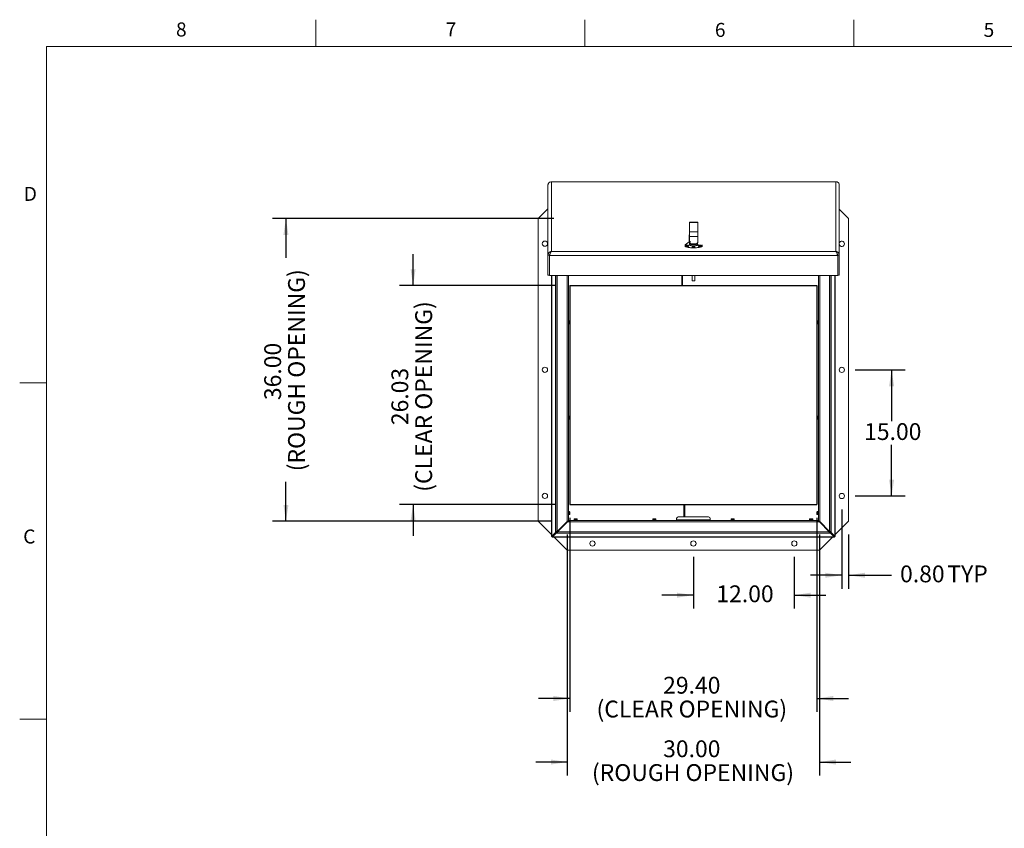
# Paper-space layout 'CAD _ 2' of a CAD drawing. Units: inches. Extents: x 0.3 to 16.7, y 0.3 to 10.7.
# Drawn here: x 0.3 to 7.6, y 4.7 to 10.7 of the extents above; entities that cross this region are included whole.
import ezdxf

# ---------------------------------------------------------------- set-up
doc = ezdxf.new("R2010")
doc.units = ezdxf.units.IN
doc.header["$MEASUREMENT"] = 0
doc.layers.add('FORMAT', color=7, linetype='Continuous')
doc.styles.add('SLDTEXTSTYLE0', font='TXT', dxfattribs={"width": 0.605})
doc.dimstyles.new('SLDDIMSTYLE37', dxfattribs={"dimtxt": 0.121338, "dimasz": 0.121338, "dimexe": 0, "dimexo": 0.0625, "dimgap": 0.030334, "dimtad": 0, "dimtih": 1, "dimtoh": 1, "dimlfac": 16, "dimrnd": 1e-09, "dimzin": 4, "dimdsep": 46, "dimtxsty": 'SLDTEXTSTYLE0', "dimsah": 1, "dimcen": 0.09, "dimadec": 0, "dimazin": 0, "dimtfac": 1, "dimtofl": 0, "dimtmove": 0, "dimatfit": 3, "dimfxl": 0, "dimtolj": 1, "dimtzin": 12, "dimarcsym": 0})
doc.dimstyles.new('SLDDIMSTYLE42', dxfattribs={"dimtxt": 0.121338, "dimasz": 0.121338, "dimexe": 0, "dimexo": 0.0625, "dimgap": 0.030334, "dimtad": 0, "dimtih": 1, "dimtoh": 1, "dimlfac": 16, "dimrnd": 1e-09, "dimzin": 4, "dimdsep": 46, "dimtxsty": 'SLDTEXTSTYLE0', "dimsah": 1, "dimcen": 0.09, "dimadec": 0, "dimazin": 0, "dimtfac": 1, "dimtofl": 0, "dimtmove": 0, "dimatfit": 3, "dimfxl": 0, "dimtolj": 1, "dimtzin": 12, "dimarcsym": 0})
doc.dimstyles.new('SLDDIMSTYLE43', dxfattribs={"dimtxt": 0.121338, "dimasz": 0.121338, "dimexe": 0, "dimexo": 0.0625, "dimgap": 0.030334, "dimtad": 0, "dimlfac": 16, "dimrnd": 1e-09, "dimzin": 12, "dimdsep": 46, "dimtxsty": 'SLDTEXTSTYLE0', "dimsah": 1, "dimcen": 0.09, "dimadec": 0, "dimazin": 0, "dimtfac": 1, "dimtofl": 0, "dimtmove": 0, "dimatfit": 3, "dimfxl": 0, "dimtolj": 1, "dimtzin": 12, "dimarcsym": 0})
doc.dimstyles.new('SLDDIMSTYLE44', dxfattribs={"dimtxt": 0.121338, "dimasz": 0.121338, "dimexe": 0, "dimexo": 0.0625, "dimgap": 0.030334, "dimtad": 0, "dimlfac": 16, "dimrnd": 1e-09, "dimzin": 4, "dimdsep": 46, "dimtxsty": 'SLDTEXTSTYLE0', "dimsah": 1, "dimcen": 0.09, "dimadec": 0, "dimazin": 0, "dimtfac": 1, "dimtofl": 0, "dimtmove": 0, "dimatfit": 3, "dimfxl": 0, "dimtolj": 1, "dimtzin": 12, "dimarcsym": 0})

# ---------------------------------------------------------------- blocks, each defined once
blk = doc.blocks.new('*D374')
at = {"layer": 'FORMAT'}
for p, q in [((4.3877, 6.9965), (4.3877, 5.5535)), ((6.2251, 6.9965), (6.2251, 5.5535)), ((4.3877, 5.6535), (4.1544, 5.6535)), ((6.2251, 5.6535), (6.4584, 5.6535))]:
    blk.add_line(p, q, dxfattribs=at)
for points in [[(4.3877, 5.6535), (4.2664, 5.6722), (4.2664, 5.6348)], [(6.2251, 5.6535), (6.3464, 5.6348), (6.3464, 5.6722)]]:
    blk.add_solid(points, dxfattribs=at)
at = {"layer": 'FORMAT', "char_height": 0.125, "attachment_point": 1, "style": 'SLDTEXTSTYLE0'}
for s, insert in [('29.40', (5.0817, 5.8146)), ('(CLEAR OPENING)', (4.5867, 5.6376))]:
    blk.add_mtext(s, dxfattribs=dict(at, insert=insert))
blk = doc.blocks.new('*D375')
at = {"layer": 'FORMAT', "color": 8}
for p, q in [((3.2236, 8.7236), (3.2236, 8.957)), ((4.2877, 8.7236), (3.1236, 8.7236)), ((4.2877, 7.0965), (3.1236, 7.0965)), ((3.2236, 7.0965), (3.2236, 6.8631))]:
    blk.add_line(p, q, dxfattribs=at)
for points in [[(3.2236, 8.7236), (3.2423, 8.845), (3.2049, 8.845)], [(3.2236, 7.0965), (3.2049, 6.9751), (3.2423, 6.9751)]]:
    blk.add_solid(points, dxfattribs=at)
at = {"layer": 'FORMAT', "color": 8, "char_height": 0.125, "attachment_point": 1, "rotation": 90, "style": 'SLDTEXTSTYLE0'}
for s, insert in [('(CLEAR OPENING)', (3.2395, 7.1903)), ('26.03', (3.0625, 7.6854))]:
    blk.add_mtext(s, dxfattribs=dict(at, insert=insert))
blk = doc.blocks.new('*D376')
at = {"layer": 'FORMAT', "color": 8}
for p, q in [((4.2689, 9.2215), (2.1787, 9.2215)), ((2.2787, 9.2215), (2.2787, 8.9284)), ((2.2787, 6.9715), (2.2787, 7.2646)), ((4.2572, 6.9715), (2.1787, 6.9715))]:
    blk.add_line(p, q, dxfattribs=at)
for points in [[(2.2787, 9.2215), (2.26, 9.1001), (2.2974, 9.1001)], [(2.2787, 6.9715), (2.2974, 7.0928), (2.26, 7.0928)]]:
    blk.add_solid(points, dxfattribs=at)
at = {"layer": 'FORMAT', "color": 8, "char_height": 0.125, "attachment_point": 1, "rotation": 90, "style": 'SLDTEXTSTYLE0'}
for s, insert in [('(ROUGH OPENING)', (2.2946, 7.3427)), ('36.00', (2.1176, 7.8718))]:
    blk.add_mtext(s, dxfattribs=dict(at, insert=insert))
blk = doc.blocks.new('*D377')
at = {"layer": 'FORMAT', "color": 8}
for p, q in [((4.3689, 6.8715), (4.3689, 5.0811)), ((6.2439, 6.8715), (6.2439, 5.0811)), ((4.3689, 5.1811), (4.1356, 5.1811)), ((6.2439, 5.1811), (6.4773, 5.1811))]:
    blk.add_line(p, q, dxfattribs=at)
for points in [[(4.3689, 5.1811), (4.2476, 5.1997), (4.2476, 5.1624)], [(6.2439, 5.1811), (6.3652, 5.1624), (6.3652, 5.1997)]]:
    blk.add_solid(points, dxfattribs=at)
at = {"layer": 'FORMAT', "color": 8, "char_height": 0.125, "attachment_point": 1, "style": 'SLDTEXTSTYLE0'}
for s, insert in [('30.00', (5.0817, 5.3422)), ('(ROUGH OPENING)', (4.5526, 5.1652))]:
    blk.add_mtext(s, dxfattribs=dict(at, insert=insert))
blk = doc.blocks.new('*D378')
at = {"layer": 'FORMAT', "color": 8}
for p, q in [((5.3064, 6.7059), (5.3064, 6.3215)), ((6.0564, 6.7059), (6.0564, 6.3215)), ((5.3064, 6.4215), (5.0731, 6.4215)), ((6.0564, 6.4215), (6.2898, 6.4215))]:
    blk.add_line(p, q, dxfattribs=at)
for points in [[(5.3064, 6.4215), (5.1851, 6.4402), (5.1851, 6.4029)], [(6.0564, 6.4215), (6.1777, 6.4029), (6.1777, 6.4402)]]:
    blk.add_solid(points, dxfattribs=at)
at = {"layer": 'FORMAT', "color": 8, "insert": (5.4771, 6.4942), "char_height": 0.125, "attachment_point": 1, "style": 'SLDTEXTSTYLE0'}
blk.add_mtext('12.00', dxfattribs=at)
blk = doc.blocks.new('*D379')
at = {"layer": 'FORMAT', "color": 8}
for p, q in [((6.5095, 8.0965), (6.8795, 8.0965)), ((6.7795, 8.0965), (6.7795, 7.7162)), ((6.7795, 7.159), (6.7795, 7.5392)), ((6.5095, 7.159), (6.8795, 7.159))]:
    blk.add_line(p, q, dxfattribs=at)
for points in [[(6.7795, 8.0965), (6.7609, 7.9751), (6.7982, 7.9751)], [(6.7795, 7.159), (6.7982, 7.2803), (6.7609, 7.2803)]]:
    blk.add_solid(points, dxfattribs=at)
at = {"layer": 'FORMAT', "color": 8, "insert": (6.5752, 7.7003), "char_height": 0.125, "attachment_point": 1, "style": 'SLDTEXTSTYLE0'}
blk.add_mtext('15.00', dxfattribs=at)
blk = doc.blocks.new('*D380')
at = {"layer": 'FORMAT', "color": 8}
for p, q in [((6.4095, 7.059), (6.4095, 6.4697)), ((6.4595, 6.8715), (6.4595, 6.4697)), ((6.4095, 6.5697), (6.1762, 6.5697)), ((6.4595, 6.5697), (6.7798, 6.5697))]:
    blk.add_line(p, q, dxfattribs=at)
for points in [[(6.4095, 6.5697), (6.2882, 6.5884), (6.2882, 6.5511)], [(6.4595, 6.5697), (6.5809, 6.5511), (6.5809, 6.5884)]]:
    blk.add_solid(points, dxfattribs=at)
at = {"layer": 'FORMAT', "color": 8, "char_height": 0.125, "attachment_point": 1, "style": 'SLDTEXTSTYLE0'}
for s, insert in [('0.80', (6.8423, 6.6423)), (' TYP', (7.1555, 6.6423))]:
    blk.add_mtext(s, dxfattribs=dict(at, insert=insert))

psp = doc.layouts.new('CAD _ 2')

# ---------------------------------------------------------------- linework, layer by layer
at = {"color": 7, "linetype": 'Continuous', "lineweight": 0}
for p, q in [((2.5, 10.49986), (2.5, 10.69986)), ((4.5, 10.49986), (4.5, 10.69986)), ((6.5, 10.49986), (6.5, 10.69986)), ((0.5, 10.49986), (16.5, 10.49986)), ((0.5, 10.49986), (0.5, 0.5)), ((0.5, 8), (0.3, 8)), ((0.5, 5.5), (0.3, 5.5))]:
    psp.add_line(p, q, dxfattribs=at)
at = {"color": 7, "linetype": 'Continuous', "lineweight": 15}
for p, q in [((4.22598, 9.47203), (4.22598, 8.949)), ((4.2512, 9.49398), (4.2512, 8.97638)), ((6.3657, 9.49398), (4.2512, 9.49398)), ((6.3657, 8.97638), (6.3657, 9.49398)), ((6.39092, 8.949), (6.39092, 9.47203)), ((4.22598, 9.29418), (4.15329, 9.22148)), ((4.15329, 9.22148), (4.15329, 6.97148)), ((6.45954, 9.22148), (6.39092, 9.2901)), ((6.45954, 6.97148), (6.45954, 9.22148)), ((5.27695, 9.19318), (5.27695, 9.19455)), ((5.33945, 9.19318), (5.27695, 9.19318)), ((5.27695, 9.12369), (5.27695, 9.19318)), ((5.33945, 9.19318), (5.33945, 9.19455)), ((5.33945, 9.12369), (5.33945, 9.19318)), ((5.27601, 9.09883), (5.27601, 9.1)), ((5.27601, 9.09883), (5.27601, 9.05109)), ((5.33945, 9.12369), (5.27695, 9.12369)), ((5.27695, 9.12369), (5.27695, 9.08698)), ((5.33945, 9.08698), (5.27695, 9.08698)), ((5.27695, 9.08698), (5.27695, 9.04794)), ((5.33945, 9.12369), (5.33945, 9.08698)), ((5.33945, 9.08698), (5.33945, 9.04794)), ((5.34039, 9.1), (5.34039, 9.09883)), ((5.34039, 9.05109), (5.34039, 9.09883)), ((5.27601, 9.04894), (5.2457, 9.02542)), ((5.2457, 9.02542), (5.2457, 9.01684)), ((5.2457, 9.01684), (5.2457, 9.01134)), ((5.25173, 9.02067), (5.25173, 9.01452)), ((5.25173, 9.01452), (5.26133, 9.01337)), ((5.26133, 9.01952), (5.26133, 9.01337)), ((5.26133, 9.01337), (5.27092, 9.01452)), ((5.27092, 9.02067), (5.27092, 9.01452)), ((5.27601, 9.05109), (5.27601, 9.04894)), ((5.27695, 9.05109), (5.27601, 9.05109)), ((5.28867, 9.04894), (5.27601, 9.04894)), ((5.27695, 9.04184), (5.27695, 9.04794)), ((5.32383, 9.03356), (5.29258, 9.03356)), ((5.29258, 9.03356), (5.29258, 9.02745)), ((5.32383, 9.02745), (5.29258, 9.02745)), ((5.29861, 9.0156), (5.29861, 9.00945)), ((5.29861, 9.00945), (5.3082, 9.0083)), ((5.3082, 9.01445), (5.3082, 9.0083)), ((5.3082, 9.0083), (5.3178, 9.00945)), ((5.3178, 9.0156), (5.3178, 9.00945)), ((5.32383, 9.02745), (5.32383, 9.03356)), ((5.34039, 9.05109), (5.33945, 9.05109)), ((5.33945, 9.04794), (5.33945, 9.04184)), ((5.34039, 9.04894), (5.34039, 9.05109)), ((5.34548, 9.02067), (5.34548, 9.01452)), ((5.34548, 9.01452), (5.35508, 9.01337)), ((5.35508, 9.01952), (5.35508, 9.01337)), ((5.35508, 9.01337), (5.36467, 9.01452)), ((5.36467, 9.02067), (5.36467, 9.01452)), ((5.3707, 9.01684), (5.3707, 9.02542)), ((5.3707, 9.01684), (5.3707, 9.01134)), ((4.22598, 8.949), (4.22598, 8.80066)), ((4.2377, 8.949), (4.2377, 8.80066)), ((6.37876, 8.94647), (4.23814, 8.94647)), ((4.23814, 8.94647), (4.23814, 8.79813)), ((4.2512, 8.97638), (6.3657, 8.97638)), ((6.37876, 8.94647), (6.37876, 8.79813)), ((6.3792, 8.949), (6.3792, 8.80066)), ((6.39092, 8.949), (6.39092, 8.80066)), ((4.22598, 8.80066), (4.2377, 8.80066)), ((6.37876, 8.79813), (4.23814, 8.79813)), ((4.25244, 6.86023), (4.25244, 8.79813)), ((4.25542, 6.86023), (4.25542, 8.79813)), ((4.28215, 8.79813), (4.28215, 6.88983)), ((4.28369, 6.89608), (4.28369, 8.79813)), ((4.29384, 8.79813), (4.29384, 6.89608)), ((4.36728, 6.97264), (4.36728, 8.79813)), ((4.37744, 8.79813), (4.37744, 6.97264)), ((5.21981, 8.79813), (5.21981, 8.72364)), ((5.22635, 8.79813), (5.22635, 8.72364)), ((5.29844, 8.75807), (5.29844, 8.79813)), ((5.31797, 8.75807), (5.31797, 8.79813)), ((6.23538, 6.97264), (6.23538, 8.79813)), ((6.24554, 8.79813), (6.24554, 6.97264)), ((6.31898, 6.89608), (6.31898, 8.79813)), ((6.32913, 8.79813), (6.32913, 6.89608)), ((6.33067, 6.88983), (6.33067, 8.79813)), ((6.3574, 8.79813), (6.3574, 6.86023)), ((6.36038, 8.79813), (6.36038, 6.86023)), ((6.39092, 8.80066), (6.3792, 8.80066)), ((5.22635, 8.72364), (5.21981, 8.72364)), ((5.29844, 8.75807), (5.31797, 8.75807)), ((4.37829, 8.43604), (4.37829, 8.46192)), ((4.38022, 8.43604), (4.38022, 8.46192)), ((4.38682, 8.46024), (4.38022, 8.46024)), ((4.38682, 8.45461), (4.38022, 8.45461)), ((4.38682, 8.44335), (4.38022, 8.44335)), ((4.38682, 8.43772), (4.38022, 8.43772)), ((4.38772, 8.43929), (4.38772, 8.45868)), ((6.2251, 8.45868), (6.2251, 8.44058)), ((6.2251, 8.44058), (6.2251, 8.43929)), ((6.226, 8.46024), (6.2326, 8.46024)), ((6.226, 8.45461), (6.2326, 8.45461)), ((6.226, 8.44335), (6.2326, 8.44335)), ((6.226, 8.43772), (6.2326, 8.43772)), ((6.2326, 8.46192), (6.2326, 8.43778)), ((6.2326, 8.43778), (6.2326, 8.43604)), ((6.23454, 8.46192), (6.23454, 8.43778)), ((6.23454, 8.43778), (6.23454, 8.43604)), ((4.37829, 7.72792), (4.37829, 7.75379)), ((4.38022, 7.72792), (4.38022, 7.75379)), ((4.38682, 7.75211), (4.38022, 7.75211)), ((4.38682, 7.74649), (4.38022, 7.74649)), ((4.38682, 7.73523), (4.38022, 7.73523)), ((4.38682, 7.7296), (4.38022, 7.7296)), ((4.38772, 7.73116), (4.38772, 7.75055)), ((6.2251, 7.75055), (6.2251, 7.73246)), ((6.2251, 7.73246), (6.2251, 7.73116)), ((6.226, 7.75211), (6.2326, 7.75211)), ((6.226, 7.74649), (6.2326, 7.74649)), ((6.226, 7.73523), (6.2326, 7.73523)), ((6.226, 7.7296), (6.2326, 7.7296)), ((6.2326, 7.75379), (6.2326, 7.72965)), ((6.2326, 7.72965), (6.2326, 7.72792)), ((6.23454, 7.75379), (6.23454, 7.72965)), ((6.23454, 7.72965), (6.23454, 7.72792)), ((4.37829, 7.01845), (4.37829, 7.04433)), ((4.38022, 7.01845), (4.38022, 7.04433)), ((4.38682, 7.04265), (4.38022, 7.04265)), ((4.38682, 7.03702), (4.38022, 7.03702)), ((4.38682, 7.02576), (4.38022, 7.02576)), ((4.38772, 7.0217), (4.38772, 7.04109)), ((5.23643, 7.07273), (5.23643, 7.09648)), ((5.23643, 7.09648), (5.24204, 7.09648)), ((5.24204, 7.07273), (5.23643, 7.07273)), ((5.23643, 7.00273), (5.23643, 7.07273)), ((5.24204, 7.09648), (5.24204, 7.07273)), ((5.24204, 7.00273), (5.24204, 7.07273)), ((6.2251, 7.04109), (6.2251, 7.02299)), ((6.226, 7.04265), (6.2326, 7.04265)), ((6.226, 7.03702), (6.2326, 7.03702)), ((6.226, 7.02576), (6.2326, 7.02576)), ((6.2326, 7.04433), (6.2326, 7.02019)), ((6.23454, 7.04433), (6.23454, 7.02019)), ((4.15329, 6.97148), (4.25244, 6.87233)), ((4.36728, 6.96952), (4.29384, 6.89608)), ((4.29632, 6.8936), (4.36976, 6.96704)), ((4.35719, 6.95447), (4.35719, 6.95943)), ((4.35826, 6.95554), (4.35719, 6.95554)), ((4.36728, 6.97264), (4.36728, 6.96952)), ((4.36728, 6.97264), (4.37744, 6.97264)), ((4.36891, 6.97148), (4.36728, 6.97148)), ((4.36891, 6.97264), (4.36891, 6.97148)), ((4.36891, 6.96619), (4.36891, 6.97148)), ((4.38226, 6.97148), (4.36891, 6.97148)), ((4.36976, 6.96704), (4.38226, 6.96704)), ((4.38682, 7.02013), (4.38022, 7.02013)), ((4.38226, 6.9772), (6.23056, 6.9772)), ((4.38226, 6.9772), (4.38226, 6.96704)), ((6.23056, 6.96704), (4.38226, 6.96704)), ((4.43101, 6.98279), (4.41807, 6.98279)), ((4.43101, 6.98086), (4.41807, 6.98086)), ((4.41975, 6.98939), (4.41975, 6.98279)), ((4.43101, 6.99029), (4.42131, 6.99029)), ((4.42538, 6.98939), (4.42538, 6.98279)), ((4.4407, 6.99029), (4.43101, 6.99029)), ((4.44395, 6.98279), (4.43101, 6.98279)), ((4.44395, 6.98086), (4.43101, 6.98086)), ((4.43664, 6.98939), (4.43664, 6.98279)), ((4.44227, 6.98939), (4.44227, 6.98279)), ((5.01516, 6.98279), (5.00222, 6.98279)), ((5.01516, 6.98086), (5.00222, 6.98086)), ((5.0039, 6.98939), (5.0039, 6.98279)), ((5.01516, 6.99029), (5.00546, 6.99029)), ((5.00953, 6.98939), (5.00953, 6.98279)), ((5.02486, 6.99029), (5.01516, 6.99029)), ((5.0281, 6.98279), (5.01516, 6.98279)), ((5.0281, 6.98086), (5.01516, 6.98086)), ((5.02079, 6.98939), (5.02079, 6.98279)), ((5.02642, 6.98939), (5.02642, 6.98279)), ((5.18141, 6.98084), (5.18141, 6.99086)), ((5.18141, 6.98084), (5.43141, 6.98084)), ((5.18141, 6.9772), (5.18141, 6.98084)), ((5.19329, 7.00273), (5.41954, 7.00273)), ((5.43141, 6.99086), (5.43141, 6.98084)), ((5.43141, 6.98084), (5.43141, 6.9772)), ((5.59829, 6.98279), (5.58535, 6.98279)), ((5.59829, 6.98086), (5.58535, 6.98086)), ((5.58703, 6.98939), (5.58703, 6.98279)), ((5.59829, 6.99029), (5.58859, 6.99029)), ((5.59266, 6.98939), (5.59266, 6.98279)), ((5.60798, 6.99029), (5.59829, 6.99029)), ((5.61122, 6.98279), (5.59829, 6.98279)), ((5.61122, 6.98086), (5.59829, 6.98086)), ((5.60391, 6.98939), (5.60391, 6.98279)), ((5.60954, 6.98939), (5.60954, 6.98279)), ((6.18181, 6.98279), (6.16888, 6.98279)), ((6.18181, 6.98086), (6.16888, 6.98086)), ((6.17056, 6.98939), (6.17056, 6.98279)), ((6.18181, 6.99029), (6.17212, 6.99029)), ((6.17618, 6.98939), (6.17618, 6.98279)), ((6.19151, 6.99029), (6.18181, 6.99029)), ((6.19475, 6.98279), (6.18181, 6.98279)), ((6.19475, 6.98086), (6.18181, 6.98086)), ((6.18744, 6.98939), (6.18744, 6.98279)), ((6.19307, 6.98939), (6.19307, 6.98279)), ((6.2251, 7.02299), (6.2251, 7.0217)), ((6.226, 7.02013), (6.2326, 7.02013)), ((6.23056, 6.96704), (6.23056, 6.9772)), ((6.24391, 6.97148), (6.23056, 6.97148)), ((6.23056, 6.96704), (6.24306, 6.96704)), ((6.2326, 7.02019), (6.2326, 7.01845)), ((6.23454, 7.02019), (6.23454, 7.01845)), ((6.23538, 6.97264), (6.24554, 6.97264)), ((6.24306, 6.96704), (6.3165, 6.8936)), ((6.24391, 6.97264), (6.24391, 6.97148)), ((6.24554, 6.97148), (6.24391, 6.97148)), ((6.24391, 6.96619), (6.24391, 6.97148)), ((6.24554, 6.96952), (6.24554, 6.97264)), ((6.31898, 6.89608), (6.24554, 6.96952)), ((6.25034, 6.95976), (6.25529, 6.95976)), ((6.25563, 6.95447), (6.25563, 6.95943)), ((6.25563, 6.95447), (6.25563, 6.95943)), ((6.36038, 6.87233), (6.45954, 6.97148)), ((4.28215, 6.8867), (4.25542, 6.86023)), ((4.28562, 6.8867), (4.25889, 6.86023)), ((4.26047, 6.85864), (4.28695, 6.88538)), ((4.26047, 6.85517), (4.28695, 6.88191)), ((4.28215, 6.88983), (4.28369, 6.88983)), ((4.28215, 6.88983), (4.28215, 6.8867)), ((4.28562, 6.8867), (4.28215, 6.8867)), ((4.28369, 6.89608), (4.29384, 6.89608)), ((4.28369, 6.89608), (4.28369, 6.88983)), ((4.28859, 6.88983), (4.28369, 6.88983)), ((4.28562, 6.88983), (4.28562, 6.8867)), ((4.28695, 6.88538), (4.29007, 6.88538)), ((4.28695, 6.88538), (4.28695, 6.88191)), ((4.28695, 6.88191), (4.29007, 6.88191)), ((4.28859, 6.89608), (4.28859, 6.88983)), ((4.29007, 6.88835), (4.29007, 6.88345)), ((4.29007, 6.88835), (4.29632, 6.88835)), ((4.29007, 6.88345), (4.29632, 6.88345)), ((4.29007, 6.88345), (4.29007, 6.88191)), ((4.29007, 6.88191), (6.32275, 6.88191)), ((4.29632, 6.8936), (6.3165, 6.8936)), ((4.29632, 6.8936), (4.29632, 6.88345)), ((6.3165, 6.88345), (4.29632, 6.88345)), ((4.31342, 6.9107), (4.30847, 6.9107)), ((6.30436, 6.9107), (6.2994, 6.9107)), ((6.3165, 6.88345), (6.3165, 6.8936)), ((6.3165, 6.88835), (6.32275, 6.88835)), ((6.3165, 6.88345), (6.32275, 6.88345)), ((6.31898, 6.89608), (6.32913, 6.89608)), ((6.32275, 6.88835), (6.32275, 6.88345)), ((6.32275, 6.88538), (6.32588, 6.88538)), ((6.32275, 6.88191), (6.32275, 6.88345)), ((6.32275, 6.88191), (6.32588, 6.88191)), ((6.32423, 6.88983), (6.32423, 6.89608)), ((6.32423, 6.88983), (6.32913, 6.88983)), ((6.32588, 6.88538), (6.32588, 6.88191)), ((6.32588, 6.88538), (6.35235, 6.85864)), ((6.32588, 6.88191), (6.35235, 6.85517)), ((6.3272, 6.8867), (6.3272, 6.88983)), ((6.3272, 6.8867), (6.33067, 6.8867)), ((6.35394, 6.86023), (6.3272, 6.8867)), ((6.32913, 6.88983), (6.32913, 6.89608)), ((6.32913, 6.88983), (6.33067, 6.88983)), ((6.33067, 6.8867), (6.33067, 6.88983)), ((6.3574, 6.86023), (6.33067, 6.8867)), ((4.25244, 6.86023), (4.25542, 6.86023)), ((4.25244, 6.85711), (4.25244, 6.86023)), ((4.25735, 6.85711), (4.25244, 6.85711)), ((4.25889, 6.86023), (4.25542, 6.86023)), ((4.25735, 6.85711), (4.25735, 6.86023)), ((4.25735, 6.85711), (4.25735, 6.8522)), ((4.25735, 6.85711), (4.26047, 6.85711)), ((4.25735, 6.8522), (4.26047, 6.8522)), ((4.26047, 6.85864), (4.26047, 6.85517)), ((6.35235, 6.85517), (4.26047, 6.85517)), ((4.26047, 6.85517), (4.26047, 6.8522)), ((6.35235, 6.8522), (4.26047, 6.8522)), ((4.26172, 6.86304), (4.26328, 6.86148)), ((4.27257, 6.8522), (4.36891, 6.75586)), ((4.36891, 6.75586), (4.36891, 6.8522)), ((4.36891, 6.8522), (4.36891, 6.75586)), ((6.24391, 6.75586), (6.34025, 6.8522)), ((6.24391, 6.8522), (6.24391, 6.75586)), ((6.24391, 6.75586), (6.24391, 6.8522)), ((6.34954, 6.86148), (6.3511, 6.86304)), ((6.35235, 6.85864), (6.35235, 6.85517)), ((6.35547, 6.85711), (6.35235, 6.85711)), ((6.35235, 6.8522), (6.35235, 6.85517)), ((6.35547, 6.8522), (6.35235, 6.8522)), ((6.35394, 6.86023), (6.3574, 6.86023)), ((6.35547, 6.85711), (6.35547, 6.86023)), ((6.35547, 6.85711), (6.35547, 6.8522)), ((6.35547, 6.85711), (6.36038, 6.85711)), ((6.3574, 6.86023), (6.36038, 6.86023)), ((6.36038, 6.85711), (6.36038, 6.86023)), ((4.36891, 6.75586), (6.24391, 6.75586))]:
    psp.add_line(p, q, dxfattribs=at)
at = {"color": 7, "linetype": 'Continuous', "lineweight": 15, "flags": 128}
for points in [[(5.27601, 9.1), (5.27649, 9.10531), (5.27695, 9.10744)], [(5.27695, 9.10627), (5.27649, 9.10414), (5.27601, 9.09883)], [(5.33945, 9.10744), (5.33991, 9.10531), (5.34039, 9.1)], [(5.34039, 9.09883), (5.33991, 9.10414), (5.33945, 9.10627)], [(5.2457, 9.01684), (5.24616, 9.01528), (5.24752, 9.01373), (5.24976, 9.01223), (5.25286, 9.0108), (5.25676, 9.00946), (5.26142, 9.00822), (5.26676, 9.00712), (5.2727, 9.00615), (5.27916, 9.00534), (5.28604, 9.00469), (5.29324, 9.00423), (5.30067, 9.00394), (5.3082, 9.00385), (5.31573, 9.00394), (5.32316, 9.00423), (5.33036, 9.00469), (5.33725, 9.00534), (5.34371, 9.00615), (5.34965, 9.00712), (5.35498, 9.00822), (5.35964, 9.00946), (5.36354, 9.0108), (5.36664, 9.01223), (5.36889, 9.01373), (5.37025, 9.01528), (5.3707, 9.01684)], [(5.25657, 9.02442), (5.25935, 9.02464), (5.26232, 9.02467), (5.2652, 9.02451), (5.26769, 9.02417), (5.26957, 9.02369), (5.27063, 9.02311), (5.27079, 9.0225), (5.27002, 9.0219), (5.2684, 9.02138), (5.26608, 9.02099), (5.2633, 9.02077), (5.26033, 9.02074), (5.25746, 9.0209), (5.25496, 9.02123), (5.25309, 9.02171), (5.25202, 9.02229), (5.25186, 9.02291), (5.25263, 9.02351), (5.25426, 9.02403), (5.25657, 9.02442)], [(5.27695, 9.02542), (5.27706, 9.02487), (5.27796, 9.02378), (5.27973, 9.02274), (5.28231, 9.02178), (5.28564, 9.02092), (5.28962, 9.02019), (5.29413, 9.01962), (5.29905, 9.01921), (5.30163, 9.01907)], [(5.30344, 9.01935), (5.30622, 9.01957), (5.3092, 9.0196), (5.31207, 9.01944), (5.31457, 9.01911), (5.31644, 9.01862), (5.31751, 9.01805), (5.31766, 9.01743), (5.31689, 9.01683), (5.31527, 9.01631), (5.31296, 9.01592), (5.31018, 9.0157), (5.30721, 9.01567), (5.30433, 9.01583), (5.30183, 9.01616), (5.29996, 9.01665), (5.29889, 9.01722), (5.29874, 9.01784), (5.29951, 9.01844), (5.30113, 9.01896), (5.30344, 9.01935)], [(5.31477, 9.01907), (5.31479, 9.01907), (5.31985, 9.01939), (5.32459, 9.01989), (5.32885, 9.02054), (5.33252, 9.02134), (5.33548, 9.02225), (5.33767, 9.02325), (5.339, 9.02432), (5.33945, 9.02542)], [(5.35032, 9.02442), (5.3531, 9.02464), (5.35607, 9.02467), (5.35895, 9.02451), (5.36144, 9.02417), (5.36332, 9.02369), (5.36438, 9.02311), (5.36454, 9.0225), (5.36377, 9.0219), (5.36215, 9.02138), (5.35983, 9.02099), (5.35705, 9.02077), (5.35408, 9.02074), (5.35121, 9.0209), (5.34871, 9.02123), (5.34684, 9.02171), (5.34577, 9.02229), (5.34561, 9.02291), (5.34638, 9.02351), (5.34801, 9.02403), (5.35032, 9.02442)]]:
    psp.add_lwpolyline(points, dxfattribs=at)
at = {"color": 7, "linetype": 'Continuous', "lineweight": 15}
for centre in [(4.20329, 9.03469), (4.20329, 8.09719), (6.40954, 8.09648), (4.20329, 7.15973), (6.40954, 7.15898), (4.55641, 6.80586), (5.30641, 6.80586), (6.05641, 6.80586)]:
    psp.add_circle(centre, 0.01953, dxfattribs=at)
for centre, radius, start, end in [((5.29198, 9.04859), 0.01504, 182.46845, 272.272113), ((5.29198, 9.04248), 0.01504, 182.46845, 272.272113), ((5.32442, 9.04859), 0.01504, 267.727887, 357.53155), ((5.32442, 9.04248), 0.01504, 267.727887, 357.53155), ((6.40954, 9.03398), 0.01953, 197.613386, 162.386614), ((5.19329, 6.99086), 0.01188, 90, 180), ((5.41954, 6.99086), 0.01188, 0, 90)]:
    psp.add_arc(centre, radius, start, end, dxfattribs=at)
for points, knots in [([(4.2512, 9.49398), (4.24822, 9.49388), (4.24224, 9.49369), (4.2344, 9.4896), (4.22868, 9.48335), (4.22623, 9.47702), (4.22604, 9.47317), (4.22598, 9.47203)], [0, 0, 0, 0, 0.2260894, 0.4522272, 0.6783651, 0.9045028, 1, 1, 1, 1]), ([(4.24729, 9.49357), (4.24751, 9.49376), (4.24827, 9.49445), (4.24957, 9.4947), (4.25066, 9.49422), (4.2512, 9.49398)], [0, 0, 0, 0, 0.1647219, 0.5823609, 1, 1, 1, 1]), ([(6.3657, 9.49398), (6.36625, 9.49421), (6.36733, 9.49468), (6.36848, 9.49453), (6.36908, 9.49401), (6.36914, 9.49397)], [0, 0, 0, 0, 0.4750725, 0.950145, 1, 1, 1, 1]), ([(6.39092, 9.47203), (6.39061, 9.47474), (6.38999, 9.48018), (6.38518, 9.48724), (6.37817, 9.49221), (6.37119, 9.49411), (6.36696, 9.49401), (6.3657, 9.49398)], [0, 0, 0, 0, 0.2260888, 0.4522265, 0.6783644, 0.9045021, 1, 1, 1, 1]), ([(5.25173, 9.02067), (5.25173, 9.02155), (5.25173, 9.02293), (5.25173, 9.0229), (5.25173, 9.02289)], [0, 0, 0, 0, 0.634146, 1, 1, 1, 1]), ([(5.26133, 9.01952), (5.25961, 9.02016), (5.25641, 9.02136), (5.25322, 9.02089), (5.25173, 9.02067)], [0, 0, 0, 0, 0.5347077, 1, 1, 1, 1]), ([(5.27092, 9.02067), (5.26977, 9.02085), (5.26702, 9.02128), (5.26371, 9.02054), (5.26173, 9.01969), (5.26133, 9.01952)], [0, 0, 0, 0, 0.365884, 0.8706299, 1, 1, 1, 1]), ([(5.27092, 9.02286), (5.27092, 9.02286), (5.27092, 9.02286), (5.27092, 9.02145), (5.27092, 9.02067)], [0, 0, 0, 0, 0.4488196, 1, 1, 1, 1]), ([(5.28071, 9.03275), (5.28053, 9.03262), (5.27979, 9.0321), (5.27861, 9.03074), (5.27744, 9.02864), (5.27699, 9.02676), (5.27696, 9.02568), (5.27695, 9.02542)], [0, 0, 0, 0, 0.093048, 0.3721187, 0.6443421, 0.9154649, 1, 1, 1, 1]), ([(5.29861, 9.0156), (5.29861, 9.01648), (5.29861, 9.01787), (5.29861, 9.01784), (5.29861, 9.01782)], [0, 0, 0, 0, 0.634146, 1, 1, 1, 1]), ([(5.3082, 9.01445), (5.30649, 9.01509), (5.30328, 9.0163), (5.30009, 9.01582), (5.29861, 9.0156)], [0, 0, 0, 0, 0.5347077, 1, 1, 1, 1]), ([(5.3178, 9.0156), (5.31664, 9.01578), (5.31389, 9.01621), (5.31058, 9.01547), (5.30861, 9.01462), (5.3082, 9.01445)], [0, 0, 0, 0, 0.365884, 0.8706299, 1, 1, 1, 1]), ([(5.3178, 9.01779), (5.3178, 9.01779), (5.3178, 9.01779), (5.3178, 9.01638), (5.3178, 9.0156)], [0, 0, 0, 0, 0.4488196, 1, 1, 1, 1]), ([(5.33936, 9.02543), (5.33938, 9.02581), (5.33944, 9.02702), (5.33881, 9.02896), (5.33766, 9.03092), (5.33653, 9.03216), (5.33584, 9.03265), (5.33565, 9.03278)], [0, 0, 0, 0, 0.12238575, 0.39561667, 0.65114002, 0.90773822, 1, 1, 1, 1]), ([(5.34548, 9.02067), (5.34548, 9.02155), (5.34548, 9.02293), (5.34548, 9.0229), (5.34548, 9.02289)], [0, 0, 0, 0, 0.634146, 1, 1, 1, 1]), ([(5.35508, 9.01952), (5.35336, 9.02016), (5.35016, 9.02136), (5.34697, 9.02089), (5.34548, 9.02067)], [0, 0, 0, 0, 0.5347077, 1, 1, 1, 1]), ([(5.36467, 9.02067), (5.36352, 9.02085), (5.36077, 9.02128), (5.35746, 9.02054), (5.35548, 9.01969), (5.35508, 9.01952)], [0, 0, 0, 0, 0.365884, 0.8706299, 1, 1, 1, 1]), ([(5.36467, 9.02286), (5.36467, 9.02286), (5.36467, 9.02286), (5.36467, 9.02145), (5.36467, 9.02067)], [0, 0, 0, 0, 0.4488196, 1, 1, 1, 1]), ([(4.2377, 8.949), (4.23792, 8.95093), (4.23836, 8.9548), (4.24057, 8.95896), (4.24252, 8.96042), (4.24297, 8.96076)], [0, 0, 0, 0, 0.4345502, 0.8691004, 1, 1, 1, 1]), ([(4.2512, 8.97638), (4.25022, 8.97546), (4.24825, 8.97361), (4.24529, 8.96728), (4.24234, 8.95923), (4.23995, 8.95189), (4.23856, 8.94771), (4.23814, 8.94647)], [0, 0, 0, 0, 0.2260894, 0.4522272, 0.6783651, 0.9045028, 1, 1, 1, 1]), ([(6.37876, 8.94647), (6.37778, 8.94946), (6.37581, 8.95543), (6.37285, 8.96411), (6.3699, 8.97115), (6.36751, 8.975), (6.36612, 8.97607), (6.3657, 8.97638)], [0, 0, 0, 0, 0.2260888, 0.4522265, 0.6783644, 0.9045022, 1, 1, 1, 1]), ([(6.37392, 8.96077), (6.37438, 8.96043), (6.37633, 8.95896), (6.37854, 8.9548), (6.37898, 8.95093), (6.3792, 8.949)], [0, 0, 0, 0, 0.131256, 0.565628, 1, 1, 1, 1]), ([(4.38682, 8.45461), (4.38715, 8.45529), (4.38794, 8.4569), (4.38758, 8.45884), (4.38695, 8.46), (4.38682, 8.46024)], [0, 0, 0, 0, 0.3659983, 0.8707739, 1, 1, 1, 1]), ([(4.38682, 8.44335), (4.38728, 8.44536), (4.38813, 8.44913), (4.38724, 8.45287), (4.38682, 8.45461)], [0, 0, 0, 0, 0.5347083, 1, 1, 1, 1]), ([(4.38682, 8.43772), (4.38728, 8.43873), (4.38813, 8.44061), (4.38724, 8.44248), (4.38682, 8.44335)], [0, 0, 0, 0, 0.5347083, 1, 1, 1, 1]), ([(6.226, 8.44335), (6.22587, 8.44312), (6.22524, 8.44195), (6.22488, 8.44001), (6.22567, 8.4384), (6.226, 8.43772)], [0, 0, 0, 0, 0.1292261, 0.6340017, 1, 1, 1, 1]), ([(6.226, 8.46024), (6.22555, 8.45923), (6.2247, 8.45735), (6.22559, 8.45548), (6.226, 8.45461)], [0, 0, 0, 0, 0.5347083, 1, 1, 1, 1]), ([(6.226, 8.45461), (6.22555, 8.4526), (6.2247, 8.44884), (6.22559, 8.44509), (6.226, 8.44335)], [0, 0, 0, 0, 0.5347083, 1, 1, 1, 1]), ([(4.38682, 7.74649), (4.38715, 7.74716), (4.38794, 7.74878), (4.38758, 7.75072), (4.38695, 7.75188), (4.38682, 7.75211)], [0, 0, 0, 0, 0.3659983, 0.8707739, 1, 1, 1, 1]), ([(4.38682, 7.73523), (4.38728, 7.73724), (4.38813, 7.741), (4.38724, 7.74474), (4.38682, 7.74649)], [0, 0, 0, 0, 0.5347083, 1, 1, 1, 1]), ([(4.38682, 7.7296), (4.38728, 7.7306), (4.38813, 7.73248), (4.38724, 7.73436), (4.38682, 7.73523)], [0, 0, 0, 0, 0.53470833, 1, 1, 1, 1]), ([(6.226, 7.73523), (6.22587, 7.73499), (6.22524, 7.73383), (6.22488, 7.73189), (6.22567, 7.73028), (6.226, 7.7296)], [0, 0, 0, 0, 0.1292261, 0.6340017, 1, 1, 1, 1]), ([(6.226, 7.75211), (6.22555, 7.75111), (6.2247, 7.74923), (6.22559, 7.74736), (6.226, 7.74649)], [0, 0, 0, 0, 0.5347083, 1, 1, 1, 1]), ([(6.226, 7.74649), (6.22555, 7.74447), (6.2247, 7.74071), (6.22559, 7.73697), (6.226, 7.73523)], [0, 0, 0, 0, 0.5347083, 1, 1, 1, 1]), ([(4.38682, 7.03702), (4.38715, 7.0377), (4.38794, 7.03931), (4.38758, 7.04125), (4.38695, 7.04241), (4.38682, 7.04265)], [0, 0, 0, 0, 0.3659983, 0.8707739, 1, 1, 1, 1]), ([(4.38682, 7.02576), (4.38728, 7.02777), (4.38813, 7.03154), (4.38724, 7.03528), (4.38682, 7.03702)], [0, 0, 0, 0, 0.5347083, 1, 1, 1, 1]), ([(4.38682, 7.02013), (4.38728, 7.02114), (4.38813, 7.02302), (4.38724, 7.02489), (4.38682, 7.02576)], [0, 0, 0, 0, 0.5347083, 1, 1, 1, 1]), ([(6.226, 7.02576), (6.22587, 7.02553), (6.22524, 7.02436), (6.22488, 7.02242), (6.22567, 7.02081), (6.226, 7.02013)], [0, 0, 0, 0, 0.12922615, 0.63400172, 1, 1, 1, 1]), ([(6.226, 7.04265), (6.22555, 7.04164), (6.2247, 7.03976), (6.22559, 7.03789), (6.226, 7.03702)], [0, 0, 0, 0, 0.5347083, 1, 1, 1, 1]), ([(6.226, 7.03702), (6.22555, 7.03501), (6.2247, 7.03125), (6.22559, 7.0275), (6.226, 7.02576)], [0, 0, 0, 0, 0.5347083, 1, 1, 1, 1]), ([(4.42538, 6.98939), (4.42437, 6.98985), (4.42249, 6.9907), (4.42062, 6.98981), (4.41975, 6.98939)], [0, 0, 0, 0, 0.5347083, 1, 1, 1, 1]), ([(4.43664, 6.98939), (4.43616, 6.98952), (4.43384, 6.99015), (4.42996, 6.99051), (4.42673, 6.98972), (4.42538, 6.98939)], [0, 0, 0, 0, 0.1292261, 0.6340017, 1, 1, 1, 1]), ([(4.44227, 6.98939), (4.44126, 6.98985), (4.43938, 6.9907), (4.43751, 6.98981), (4.43664, 6.98939)], [0, 0, 0, 0, 0.5347083, 1, 1, 1, 1]), ([(5.00953, 6.98939), (5.00853, 6.98985), (5.00664, 6.9907), (5.00477, 6.98981), (5.0039, 6.98939)], [0, 0, 0, 0, 0.5347083, 1, 1, 1, 1]), ([(5.02079, 6.98939), (5.02032, 6.98952), (5.01799, 6.99015), (5.01411, 6.99051), (5.01089, 6.98972), (5.00953, 6.98939)], [0, 0, 0, 0, 0.1292261, 0.6340017, 1, 1, 1, 1]), ([(5.02642, 6.98939), (5.02541, 6.98985), (5.02353, 6.9907), (5.02166, 6.98981), (5.02079, 6.98939)], [0, 0, 0, 0, 0.53470833, 1, 1, 1, 1]), ([(5.59266, 6.98939), (5.59165, 6.98985), (5.58977, 6.9907), (5.5879, 6.98981), (5.58703, 6.98939)], [0, 0, 0, 0, 0.5347083, 1, 1, 1, 1]), ([(5.60391, 6.98939), (5.60344, 6.98952), (5.60112, 6.99015), (5.59724, 6.99051), (5.59401, 6.98972), (5.59266, 6.98939)], [0, 0, 0, 0, 0.1292261, 0.6340017, 1, 1, 1, 1]), ([(5.60954, 6.98939), (5.60854, 6.98985), (5.60666, 6.9907), (5.60479, 6.98981), (5.60391, 6.98939)], [0, 0, 0, 0, 0.53470833, 1, 1, 1, 1]), ([(6.17618, 6.98939), (6.17518, 6.98985), (6.1733, 6.9907), (6.17143, 6.98981), (6.17056, 6.98939)], [0, 0, 0, 0, 0.5347083, 1, 1, 1, 1]), ([(6.18744, 6.98939), (6.18697, 6.98952), (6.18465, 6.99015), (6.18077, 6.99051), (6.17754, 6.98972), (6.17618, 6.98939)], [0, 0, 0, 0, 0.1292261, 0.6340017, 1, 1, 1, 1]), ([(6.19307, 6.98939), (6.19207, 6.98985), (6.19019, 6.9907), (6.18831, 6.98981), (6.18744, 6.98939)], [0, 0, 0, 0, 0.5347083, 1, 1, 1, 1])]:
    psp.add_open_spline(points, degree=3, knots=knots, dxfattribs=at)
for points, degree in [([(6.36744, 9.49453), (4.24946, 9.49453)], 1), ([(5.33945, 9.19455), (5.27695, 9.19455)], 1), ([(5.25248, 9.02343), (5.25167, 9.02301)], 1), ([(5.271, 9.023), (5.27017, 9.02343)], 1), ([(5.29935, 9.01836), (5.29855, 9.01794)], 1), ([(5.31787, 9.01793), (5.31705, 9.01836)], 1), ([(5.34623, 9.02343), (5.34542, 9.02301)], 1), ([(5.36475, 9.023), (5.36392, 9.02343)], 1), ([(4.22598, 8.949), (4.22608, 8.95073), (4.22626, 8.95418), (4.22776, 8.95918), (4.23009, 8.96381), (4.23325, 8.96791), (4.2371, 8.97134), (4.24149, 8.97396), (4.24625, 8.97577), (4.24955, 8.97618), (4.2512, 8.97638)], 3), ([(4.2377, 8.949), (4.22598, 8.949)], 1), ([(4.23989, 8.95172), (4.23814, 8.94891)], 1), ([(4.23814, 8.94891), (4.23814, 8.94647)], 1), ([(6.3657, 8.97638), (6.36735, 8.97618), (6.37065, 8.97577), (6.37541, 8.97396), (6.3798, 8.97134), (6.38365, 8.96791), (6.38681, 8.96381), (6.38914, 8.95918), (6.39064, 8.95418), (6.39083, 8.95073), (6.39092, 8.949)], 3), ([(6.37876, 8.94891), (6.37705, 8.95167)], 1), ([(6.37876, 8.94647), (6.37876, 8.94891)], 1), ([(6.3792, 8.949), (6.39092, 8.949)], 1), ([(4.37829, 8.45492), (4.37744, 8.45492)], 1), ([(4.37744, 8.44304), (4.37829, 8.44304)], 1), ([(4.38022, 8.46192), (4.37829, 8.46192)], 1), ([(4.37829, 8.43604), (4.38022, 8.43604)], 1), ([(4.38772, 8.45868), (4.38682, 8.46024)], 1), ([(4.38682, 8.43772), (4.38772, 8.43929)], 1), ([(6.226, 8.46024), (6.2251, 8.45868)], 1), ([(6.2251, 8.43929), (6.226, 8.43772)], 1), ([(6.23454, 8.46192), (6.2326, 8.46192)], 1), ([(6.2326, 8.43604), (6.23454, 8.43604)], 1), ([(6.23538, 8.45492), (6.23454, 8.45492)], 1), ([(6.23454, 8.44304), (6.23538, 8.44304)], 1), ([(4.37829, 7.74679), (4.37744, 7.74679)], 1), ([(4.37744, 7.73492), (4.37829, 7.73492)], 1), ([(4.38022, 7.75379), (4.37829, 7.75379)], 1), ([(4.37829, 7.72792), (4.38022, 7.72792)], 1), ([(4.38772, 7.75055), (4.38682, 7.75211)], 1), ([(4.38682, 7.7296), (4.38772, 7.73116)], 1), ([(6.226, 7.75211), (6.2251, 7.75055)], 1), ([(6.2251, 7.73116), (6.226, 7.7296)], 1), ([(6.23454, 7.75379), (6.2326, 7.75379)], 1), ([(6.2326, 7.72792), (6.23454, 7.72792)], 1), ([(6.23538, 7.74679), (6.23454, 7.74679)], 1), ([(6.23454, 7.73492), (6.23538, 7.73492)], 1), ([(4.37829, 7.03733), (4.37744, 7.03733)], 1), ([(4.37744, 7.02545), (4.37829, 7.02545)], 1), ([(4.38022, 7.04433), (4.37829, 7.04433)], 1), ([(4.38772, 7.04109), (4.38682, 7.04265)], 1), ([(6.226, 7.04265), (6.2251, 7.04109)], 1), ([(6.23454, 7.04433), (6.2326, 7.04433)], 1), ([(6.23538, 7.03733), (6.23454, 7.03733)], 1), ([(6.23454, 7.02545), (6.23538, 7.02545)], 1), ([(4.37829, 7.01845), (4.38022, 7.01845)], 1), ([(4.38682, 7.02013), (4.38772, 7.0217)], 1), ([(4.41807, 6.98279), (4.41807, 6.98086)], 1), ([(4.42131, 6.99029), (4.41975, 6.98939)], 1), ([(4.42507, 6.98086), (4.42507, 6.9772)], 1), ([(4.43695, 6.9772), (4.43695, 6.98086)], 1), ([(4.44227, 6.98939), (4.4407, 6.99029)], 1), ([(4.44395, 6.98086), (4.44395, 6.98279)], 1), ([(5.00222, 6.98279), (5.00222, 6.98086)], 1), ([(5.00546, 6.99029), (5.0039, 6.98939)], 1), ([(5.00922, 6.98086), (5.00922, 6.9772)], 1), ([(5.0211, 6.9772), (5.0211, 6.98086)], 1), ([(5.02642, 6.98939), (5.02486, 6.99029)], 1), ([(5.0281, 6.98086), (5.0281, 6.98279)], 1), ([(5.58535, 6.98279), (5.58535, 6.98086)], 1), ([(5.58859, 6.99029), (5.58703, 6.98939)], 1), ([(5.59235, 6.98086), (5.59235, 6.9772)], 1), ([(5.60422, 6.9772), (5.60422, 6.98086)], 1), ([(5.60954, 6.98939), (5.60798, 6.99029)], 1), ([(5.61122, 6.98086), (5.61122, 6.98279)], 1), ([(6.16888, 6.98279), (6.16888, 6.98086)], 1), ([(6.17212, 6.99029), (6.17056, 6.98939)], 1), ([(6.17588, 6.98086), (6.17588, 6.9772)], 1), ([(6.18775, 6.9772), (6.18775, 6.98086)], 1), ([(6.19307, 6.98939), (6.19151, 6.99029)], 1), ([(6.19475, 6.98086), (6.19475, 6.98279)], 1), ([(6.2251, 7.0217), (6.226, 7.02013)], 1), ([(6.2326, 7.01845), (6.23454, 7.01845)], 1)]:
    psp.add_open_spline(points, degree=degree, dxfattribs=at)
at = {"layer": 'FORMAT'}
for p, q in [((4.38772, 8.72364), (6.2251, 8.72364)), ((4.38772, 8.72364), (4.38772, 7.09648)), ((6.2251, 8.72364), (6.2251, 7.09648)), ((4.38772, 7.09648), (6.2251, 7.09648))]:
    psp.add_line(p, q, dxfattribs=at)

# ---------------------------------------------------------------- texts
at = {"color": 7, "linetype": 'Continuous', "lineweight": 0, "char_height": 0.10417, "attachment_point": 1, "style": 'SLDTEXTSTYLE0'}
for s, insert in [('8', (1.46169, 10.67937)), ('7', (3.46582, 10.67937)), ('6', (5.46643, 10.67607)), ('5', (7.46325, 10.67611)), ('D', (0.33041, 9.45709)), ('C', (0.32596, 6.90988))]:
    psp.add_mtext(s, dxfattribs=dict(at, insert=insert))

# ---------------------------------------------------------------- dimensions: what is measured, and where the dimension line sits
at = {"layer": 'FORMAT', "color": 8}
for base, p1, p2, text, dimstyle, picture, middle in [((2.27871, 6.97148), (4.36891, 9.22148), (4.35719, 6.97148), '<> \\P(ROUGH OPENING)', 'SLDDIMSTYLE44', '*D376', (2.27871, 8.09648)), ((3.22359, 7.09648), (4.38772, 8.72364), (4.38772, 7.09648), '<> \\P(CLEAR OPENING)', 'SLDDIMSTYLE43', '*D375', (3.22359, 7.91006))]:
    dim = psp.add_linear_dim(base=base, p1=p1, p2=p2, angle=90, text=text, dimstyle=dimstyle, dxfattribs=at)
    dim.commit()
    dim.dimension.update_dxf_attribs({"geometry": picture, "text_midpoint": middle, "dimtype": 160})
dim = psp.add_linear_dim(base=(6.77952, 8.09648), p1=(6.40954, 7.15898), p2=(6.40954, 8.09648), angle=90, dimstyle='SLDDIMSTYLE37', dxfattribs=at)
dim.commit()
dim.dimension.update_dxf_attribs({"geometry": '*D379', "text_midpoint": (6.77952, 7.62773), "dimtype": 160})
for base, p1, p2, text, picture, middle in [((6.45954, 6.56973), (6.40954, 7.15898), (6.45954, 6.97148), '<> TYP', '*D380', (7.1827, 6.56973)), ((4.36891, 5.18105), (6.24391, 6.97148), (4.36891, 6.97148), '<> \\P(ROUGH OPENING)', '*D377', (5.30641, 5.18105))]:
    dim = psp.add_linear_dim(base=base, p1=p1, p2=p2, text=text, dimstyle='SLDDIMSTYLE42', dxfattribs=at)
    dim.commit()
    dim.dimension.update_dxf_attribs({"geometry": picture, "text_midpoint": middle, "dimtype": 160})
at = {"layer": 'FORMAT'}
dim = psp.add_linear_dim(base=(6.2251, 5.65349), p1=(4.38772, 7.09648), p2=(6.2251, 7.09648), text='<> \\P(CLEAR OPENING)', dimstyle='SLDDIMSTYLE42', dxfattribs=at)
dim.commit()
dim.dimension.update_dxf_attribs({"geometry": '*D374', "text_midpoint": (5.30641, 5.65349), "dimtype": 160})
at = {"layer": 'FORMAT', "color": 8}
dim = psp.add_linear_dim(base=(5.30641, 6.42155), p1=(6.05641, 6.80586), p2=(5.30641, 6.80586), dimstyle='SLDDIMSTYLE42', dxfattribs=at)
dim.commit()
dim.dimension.update_dxf_attribs({"geometry": '*D378', "text_midpoint": (5.68141, 6.42155), "dimtype": 160})

doc.saveas('drawing.dxf')
